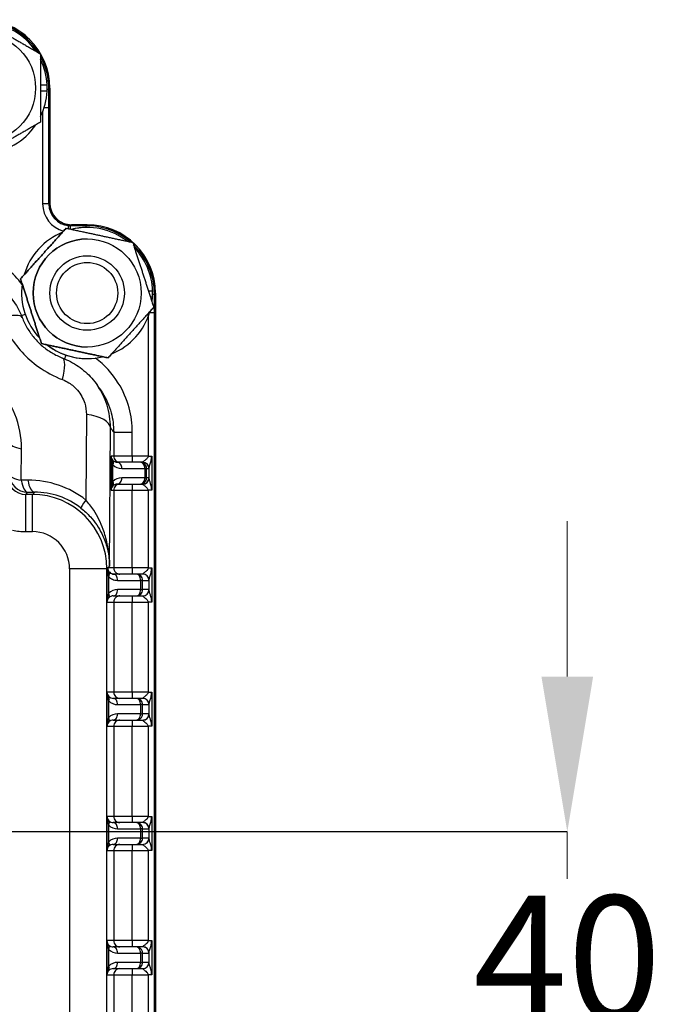
# Model space of a CAD drawing. Units: millimetres. Extents: x 155 to 2090, y 19 to 2724.
# Drawn here: x 794 to 897, y 455 to 614 of the extents above; entities that cross this region are included whole.
import ezdxf

# ---------------------------------------------------------------- set-up
doc = ezdxf.new("R2010")
doc.units = ezdxf.units.MM
doc.header["$LTSCALE"] = 10
doc.layers.add('Dimensions(Hillmar_metric)', color=7, linetype='Continuous', lineweight=13)
doc.layers.add('Visible Edges(Hillmar_metric)', color=7, linetype='Continuous', lineweight=25)
doc.layers.add('Visible Tangent Edges(Hillmar_Metric)', color=7, linetype='Continuous', lineweight=25, true_color=0xc0c0c0)
doc.styles.add('Hillmar_metric_Dimensions', font='arial.ttf')
doc.dimstyles.new('DEFAULT-ISO-Method 1b-Hillmar_metric', dxfattribs={"dimscale": 10, "dimtxt": 2, "dimasz": 2.5, "dimexe": 1, "dimexo": 1, "dimgap": 0.25, "dimtad": 1, "dimtih": 1, "dimtoh": 1, "dimrnd": 1e-08, "dimdsep": 46, "dimtxsty": 'Hillmar_metric_Dimensions', "dimcen": 0.09, "dimdle": 8, "dimse1": 1, "dimclrd": 7, "dimclre": 7, "dimclrt": 7, "dimazin": 2, "dimtfac": 0.75, "dimtmove": 0, "dimatfit": 3, "dimfxl": 1, "dimtolj": 1, "dimlwd": 9, "dimlwe": 9, "dimarcsym": 0})

# ---------------------------------------------------------------- blocks, each defined once
blk = doc.blocks.new('*D35')
at = {"layer": 'Defpoints', "color": 0, "linetype": 'Continuous', "transparency": 16777216}
for p in [(710.44, 482.87), (710.44, 442.37), (882.28, 442.37)]:
    blk.add_point(p, dxfattribs=at)
at = {"layer": 'Dimensions(Hillmar_metric)', "color": 7, "linetype": 'Continuous', "lineweight": 9, "transparency": 16777216}
for p, q in [((882.28, 507.87), (882.28, 532.87)), ((882.28, 482.87), (882.28, 475.33)), ((882.28, 442.37), (882.28, 449.91)), ((720.44, 442.37), (892.28, 442.37)), ((882.28, 417.37), (882.28, 392.37))]:
    blk.add_line(p, q, dxfattribs=at)
at = {"layer": 'Dimensions(Hillmar_metric)', "color": 7, "linetype": 'Continuous', "transparency": 16777216}
for points in [[(878.11, 507.87), (886.44, 507.87), (882.28, 482.87)], [(878.11, 417.37), (886.44, 417.37), (882.28, 442.37)]]:
    blk.add_solid(points, dxfattribs=at)
at = {"layer": 'Dimensions(Hillmar_metric)', "color": 7, "linetype": 'Continuous', "lineweight": 13, "transparency": 16777216, "insert": (882.28, 462.62), "char_height": 20, "attachment_point": 5, "style": 'Hillmar_metric_Dimensions'}
blk.add_mtext('\\A1;40', dxfattribs=at)

msp = doc.modelspace()

# ---------------------------------------------------------------- linework, layer by layer
msp.add_line((882.2774, 482.8739), (718.487, 482.8739))
at = {"layer": 'Visible Edges(Hillmar_metric)'}
for p, q in [((797.4395, 603.1186), (798.4775, 603.1185)), ((798.9237, 584.1036), (798.9242, 602.6052)), ((798.939, 602.6188), (798.9385, 584.1188)), ((798.4775, 602.1185), (797.4395, 602.1186)), ((804.9248, 580.6038), (802.4232, 580.6039)), ((802.4385, 580.6187), (804.9385, 580.6186)), ((804.9385, 580.1686), (804.9385, 580.1686)), ((801.5612, 580.0554), (801.5613, 580.0554)), ((804.9387, 578.3186), (804.9388, 578.3186)), ((804.9388, 575.6186), (804.9389, 575.6186)), ((794.2113, 571.9121), (794.2115, 571.9121)), ((814.8103, 569.9691), (815.483, 569.9589)), ((815.9179, 355.632), (815.9233, 569.6047)), ((815.9382, 569.6184), (815.9328, 355.6184)), ((815.4679, 568.959), (815.1356, 568.964)), ((804.9388, 563.6186), (804.9389, 563.6186)), ((797.5887, 561.4753), (797.5888, 561.4753)), ((804.9387, 560.9186), (804.9388, 560.9186)), ((804.9385, 559.0686), (804.9385, 559.0686)), ((808.316, 559.1818), (808.3161, 559.1818)), ((813.5276, 542.3684), (809.8262, 542.3685)), ((813.8931, 542.3684), (813.5276, 542.3684)), ((809.8261, 538.8685), (813.5275, 538.8684)), ((813.5275, 538.8684), (813.893, 538.8684)), ((808.1234, 524.3686), (808.1234, 525.2138)), ((808.2582, 524.3686), (808.1173, 524.3686)), ((812.8604, 524.3684), (809.1585, 524.3685)), ((813.8927, 524.3684), (812.8604, 524.3684)), ((809.159, 520.8685), (812.8603, 520.8684)), ((812.8603, 520.8684), (813.8926, 520.8684)), ((812.8599, 504.3684), (809.1586, 504.3685)), ((813.8922, 504.3684), (812.8599, 504.3684)), ((809.1585, 500.8685), (812.8598, 500.8684)), ((812.8598, 500.8684), (813.8921, 500.8684)), ((812.8594, 484.3684), (809.158, 484.3685)), ((813.8917, 484.3684), (812.8594, 484.3684)), ((809.158, 480.8685), (812.8593, 480.8684)), ((812.8593, 480.8684), (813.8916, 480.8684)), ((812.8589, 464.3684), (809.1575, 464.3685)), ((813.8912, 464.3684), (812.8589, 464.3684)), ((809.1575, 460.8685), (812.8588, 460.8684)), ((812.8588, 460.8684), (813.8911, 460.8684))]:
    msp.add_line(p, q, dxfattribs=at)
for centre, radius in [((787.9396, 602.6191), 8.7), ((804.9388, 569.6186), 8.7), ((804.9388, 569.6186), 6.0002), ((804.9389, 569.6186), 6), ((804.9389, 569.6186), 4.9265)]:
    msp.add_circle(centre, radius, dxfattribs=at)
for centre, radius, start, end in [((787.939, 602.6191), 11, 359.998554, 89.998554), ((787.9394, 602.6191), 10.55, 34.219924, 85.777184), ((787.9394, 602.6191), 10.55, 2.713412, 25.776248), ((787.9394, 602.6191), 10.55, 334.220861, 357.280497), ((787.9394, 602.6191), 10.55, 274.219924, 325.777185), ((802.4385, 584.1187), 3.5, 179.998554, 269.998554), ((804.9385, 569.6186), 10.55, 90, 103.710843), ((804.9385, 569.6186), 10.55, 52.152635, 103.710984), ((804.9382, 569.6186), 11, 359.998554, 89.998554), ((804.9385, 569.6186), 10.55, 112.151528, 163.712091), ((804.9385, 569.6186), 10.55, 112.152029, 163.71159), ((804.9387, 569.6186), 8.7, 90, 270), ((804.9385, 569.6186), 10.55, 1.848129, 43.709594), ((804.9385, 569.6186), 10.55, 172.151326, 223.712292), ((804.9385, 569.6186), 10.55, 172.151969, 223.71165), ((804.9385, 569.6186), 10.55, 352.154025, 356.415214), ((804.9385, 569.6186), 10.55, 292.153633, 343.709986), ((804.9385, 569.6186), 10.55, 232.152042, 270), ((804.9385, 569.6186), 10.55, 232.152183, 283.711436)]:
    msp.add_arc(centre, radius, start, end, dxfattribs=at)
for centre, major_axis, ratio, start_param, end_param in [((787.923, 602.603), (7.7801, 7.7797), 0.99977995, 5.49789718, 7.06847344), ((787.9393, 602.6191), (-7.46, 7.4603), 0.99996254, 3.87956561, 3.97438786), ((802.4241, 584.1042), (-2.4755, -2.4754), 0.99977995, 5.49789718, 7.06847344), ((804.9221, 569.6026), (7.7801, 7.7797), 0.99977995, 5.49789718, 7.06847344), ((804.9385, 569.6186), (-7.4034, 7.5164), 0.99996254, 3.87201459, 3.96683689), ((795.947, 525.0361), (11.2477, 4.7615), 0.97955518, 5.89006657, 5.90197026)]:
    msp.add_ellipse(centre, major_axis=major_axis, ratio=ratio, start_param=start_param, end_param=end_param, dxfattribs=at)
for points in [[(787.9398, 613.5887), (792.6898, 610.8462), (797.4396, 608.1037)], [(797.4396, 608.1037), (797.4395, 602.6188), (797.4394, 597.134)], [(797.4394, 597.134), (792.6893, 594.3917), (787.9392, 591.6494)], [(801.5612, 580.0554), (797.8862, 575.9838), (794.2113, 571.9121)], [(794.2115, 571.9121), (797.8864, 575.9838), (801.5613, 580.0554)], [(801.5613, 580.0554), (806.9249, 578.9087), (812.2885, 577.7619)], [(812.2885, 577.7619), (813.9772, 572.5435), (815.6659, 567.3251)], [(794.2113, 571.9121), (795.9, 566.6937), (797.5887, 561.4753)], [(797.5888, 561.4753), (795.9002, 566.6937), (794.2115, 571.9121)], [(815.6659, 567.3251), (811.991, 563.2535), (808.3161, 559.1818)], [(797.5887, 561.4753), (802.9523, 560.3286), (808.316, 559.1818)], [(808.3161, 559.1818), (802.9525, 560.3286), (797.5888, 561.4753)]]:
    msp.add_rational_spline(points, [1, 1.15470053838, 1], degree=2, dxfattribs=at)
for points, knots in [([(790.0745, 571.2713), (790.4752, 570.9951), (790.8611, 570.6928), (791.5918, 570.0445), (791.9365, 569.6987), (792.5762, 568.9747), (792.8745, 568.5931), (793.423, 567.7973), (793.6726, 567.3836), (794.1176, 566.5369), (794.313, 566.1039), (794.4805, 565.6676)], [0.372535577, 0.372535577, 0.372535577, 0.372535577, 0.445208075, 0.445208075, 0.517880572, 0.517880572, 0.59055307, 0.59055307, 0.663225568, 0.663225568, 0.735898066, 0.735898066, 0.735898066, 0.735898066]), ([(794.4805, 565.6676), (794.7069, 565.0777), (794.9829, 564.5069), (795.6262, 563.4192), (795.9935, 562.9024), (796.8091, 561.9372), (797.2574, 561.4889), (798.2225, 560.6732), (798.7394, 560.3059), (799.827, 559.6626), (800.3978, 559.3866), (800.9876, 559.1601)], [-0.41880409, -0.41880409, -0.41880409, -0.41880409, -0.251282454, -0.251282454, -0.083760818, -0.083760818, 0.083760818, 0.083760818, 0.251282454, 0.251282454, 0.41880409, 0.41880409, 0.41880409, 0.41880409]), ([(800.9876, 559.1601), (801.4256, 558.992), (801.8591, 558.7962), (802.705, 558.3514), (803.1173, 558.1024), (803.9096, 557.5565), (804.2929, 557.2573), (805.0224, 556.6124), (805.3684, 556.2669), (806.0131, 555.5398), (806.3151, 555.1545), (806.5926, 554.7518)], [0, 0, 0, 0, 0.072939224, 0.072939224, 0.145878447, 0.145878447, 0.218817671, 0.218817671, 0.291756895, 0.291756895, 0.364696119, 0.364696119, 0.364696119, 0.364696119]), ([(806.9902, 554.1841), (806.9636, 554.2215), (806.937, 554.259), (806.8839, 554.3341), (806.8573, 554.3718), (806.8042, 554.4473), (806.7777, 554.4851), (806.7248, 554.561), (806.6983, 554.599), (806.6454, 554.6753), (806.619, 554.7135), (806.5926, 554.7518)], [1.48270427, 1.48270427, 1.48270427, 1.48270427, 2.16209858, 2.16209858, 2.8414929, 2.8414929, 3.52088722, 3.52088722, 4.20028153, 4.20028153, 4.87967585, 4.87967585, 4.87967585, 4.87967585]), ([(808.1476, 525.1474), (808.166, 525.0677), (808.1843, 524.9863), (808.2292, 524.7844), (808.2562, 524.6616), (808.2954, 524.4854), (808.3084, 524.4276), (808.3218, 524.3686)], [0, 0, 0, 0, 0.0251201787, 0.0251201787, 0.0634861565, 0.0634861565, 0.0810702447, 0.0810702447, 0.0810702447, 0.0810702447])]:
    msp.add_open_spline(points, degree=3, knots=knots, dxfattribs=at)
for points in [[(808.1226, 525.3567), (808.1234, 525.2852), (808.1321, 525.2151), (808.1476, 525.1474)], [(808.3218, 524.3686), (808.301, 524.3686), (808.2798, 524.3686), (808.2582, 524.3686)]]:
    msp.add_open_spline(points, degree=3, dxfattribs=at)
at = {"layer": 'Visible Tangent Edges(Hillmar_Metric)'}
for p, q in [((798.4881, 602.4566), (798.7758, 602.4566)), ((798.7757, 599.4911), (798.7758, 602.4566)), ((798.7758, 602.4566), (798.9242, 602.6052)), ((798.015, 599.4911), (798.7757, 599.4911)), ((798.7753, 583.955), (798.7757, 599.4911)), ((797.7758, 598.8051), (797.7755, 583.955)), ((798.7753, 583.955), (797.7755, 583.955)), ((798.9237, 584.1036), (798.7753, 583.955)), ((802.2749, 580.4553), (802.4232, 580.6039)), ((804.7765, 580.4552), (802.2749, 580.4553)), ((804.9248, 580.6038), (804.7765, 580.4552)), ((815.4873, 569.4562), (815.775, 569.4562)), ((815.7749, 566.4907), (815.775, 569.4562)), ((815.775, 569.4562), (815.9233, 569.6047)), ((815.0142, 566.4907), (815.7749, 566.4907)), ((815.7697, 358.7461), (815.7749, 566.4907)), ((814.775, 565.8047), (814.7744, 543.3684)), ((804.819, 550.0832), (804.7348, 536.3005)), ((808.5605, 525.6515), (808.6968, 547.9618)), ((809.216, 547.2203), (809.2159, 543.3685)), ((809.216, 547.2203), (812.2156, 547.2202)), ((812.2155, 543.3685), (812.2156, 547.2202)), ((794.3337, 539.4841), (794.3647, 544.5582)), ((808.7844, 543.3685), (808.7843, 537.8685)), ((809.2159, 543.3685), (808.7844, 543.3685)), ((812.2155, 543.3685), (809.2159, 543.3685)), ((814.7744, 543.3684), (812.2155, 543.3685)), ((814.7744, 543.3684), (815.3365, 543.3684)), ((815.3365, 543.3684), (815.3363, 537.8684)), ((809.0876, 539.2827), (809.0877, 541.9543)), ((810.5227, 541.3685), (814.2241, 541.3684)), ((814.2241, 541.3684), (814.224, 539.8684)), ((814.5274, 541.3684), (814.2241, 541.3684)), ((814.5274, 541.3684), (814.893, 541.3684)), ((814.5274, 539.8684), (814.5274, 541.3684)), ((814.8986, 541.4039), (814.8985, 539.8328)), ((795.4027, 539.4906), (794.3337, 539.4841)), ((814.224, 539.8684), (810.5227, 539.8685)), ((814.224, 539.8684), (814.5274, 539.8684)), ((814.893, 539.8684), (814.5274, 539.8684)), ((795.0563, 537.2066), (795.3944, 537.5451)), ((795.3944, 537.5451), (796.4634, 537.5516)), ((796.4634, 537.5516), (796.1188, 537.2066)), ((808.7843, 537.8685), (809.2158, 537.8685)), ((809.2158, 537.8685), (809.2155, 525.3685)), ((809.2158, 537.8685), (812.2154, 537.8685)), ((812.2151, 525.3685), (812.2154, 537.8685)), ((812.2154, 537.8685), (814.7743, 537.8684)), ((814.7743, 537.8684), (814.774, 525.3684)), ((815.3363, 537.8684), (814.7743, 537.8684)), ((796.1188, 537.2066), (795.0563, 537.2066)), ((795.0563, 531.2072), (796.1188, 531.2072)), ((802.118, 525.2077), (802.1148, 400.0297)), ((808.1172, 525.2076), (802.118, 525.2077)), ((808.114, 400.0295), (808.1172, 525.2076)), ((808.1234, 525.2138), (808.1172, 525.2076)), ((808.5605, 525.6515), (808.278, 525.3686)), ((809.2155, 525.3685), (808.278, 525.3686)), ((812.2151, 525.3685), (809.2155, 525.3685)), ((814.774, 525.3684), (812.2151, 525.3685)), ((814.774, 525.3684), (815.336, 525.3684)), ((815.336, 525.3684), (815.3359, 519.8684)), ((808.1173, 524.3686), (808.1172, 519.8686)), ((808.4205, 521.2828), (808.4206, 523.9536)), ((809.855, 523.3685), (813.557, 523.3684)), ((813.557, 523.3684), (813.5569, 521.8684)), ((813.8603, 523.3684), (813.557, 523.3684)), ((813.8603, 523.3684), (814.8925, 523.3684)), ((813.8603, 521.8684), (813.8603, 523.3684)), ((814.8981, 523.4039), (814.8981, 521.8328)), ((813.5569, 521.8684), (809.8555, 521.8685)), ((813.5569, 521.8684), (813.8603, 521.8684)), ((814.8925, 521.8684), (813.8603, 521.8684)), ((808.1172, 519.8686), (809.2153, 519.8685)), ((809.2153, 519.8685), (809.215, 505.3685)), ((809.2153, 519.8685), (812.2149, 519.8685)), ((812.2146, 505.3685), (812.2149, 519.8685)), ((812.2149, 519.8685), (814.7738, 519.8684)), ((814.7738, 519.8684), (814.7735, 505.3684)), ((815.3359, 519.8684), (814.7738, 519.8684)), ((808.1168, 505.3686), (808.1167, 499.8686)), ((809.215, 505.3685), (808.1168, 505.3686)), ((812.2146, 505.3685), (809.215, 505.3685)), ((814.7735, 505.3684), (812.2146, 505.3685)), ((814.7735, 505.3684), (815.3355, 505.3684)), ((815.3355, 505.3684), (815.3354, 499.8684)), ((808.42, 501.2828), (808.4201, 503.9543)), ((809.8551, 503.3685), (813.5565, 503.3684)), ((813.5565, 503.3684), (813.5564, 501.8684)), ((813.8598, 503.3684), (813.5565, 503.3684)), ((813.8598, 503.3684), (814.892, 503.3684)), ((813.8598, 501.8684), (813.8598, 503.3684)), ((814.8976, 503.4039), (814.8976, 501.8328)), ((813.5564, 501.8684), (809.855, 501.8685)), ((813.5564, 501.8684), (813.8598, 501.8684)), ((814.892, 501.8684), (813.8598, 501.8684)), ((808.1167, 499.8686), (809.2148, 499.8685)), ((809.2148, 499.8685), (809.2145, 485.3685)), ((809.2148, 499.8685), (812.2144, 499.8685)), ((812.2141, 485.3685), (812.2144, 499.8685)), ((812.2144, 499.8685), (814.7733, 499.8684)), ((814.7733, 499.8684), (814.773, 485.3684)), ((815.3354, 499.8684), (814.7733, 499.8684)), ((808.1163, 485.3686), (808.1161, 479.8686)), ((809.2145, 485.3685), (808.1163, 485.3686)), ((812.2141, 485.3685), (809.2145, 485.3685)), ((814.773, 485.3684), (812.2141, 485.3685)), ((814.773, 485.3684), (815.335, 485.3684)), ((815.335, 485.3684), (815.3349, 479.8684)), ((808.4195, 481.2828), (808.4196, 483.9543)), ((813.5559, 481.8684), (809.8545, 481.8685)), ((809.8546, 483.3685), (813.556, 483.3684)), ((813.556, 483.3684), (813.5559, 481.8684)), ((813.5559, 481.8684), (813.8593, 481.8684)), ((813.8593, 483.3684), (813.556, 483.3684)), ((813.8593, 483.3684), (814.8915, 483.3684)), ((813.8593, 481.8684), (813.8593, 483.3684)), ((814.8915, 481.8684), (813.8593, 481.8684)), ((814.8971, 483.4039), (814.8971, 481.8328)), ((808.1161, 479.8686), (809.2143, 479.8685)), ((809.2143, 479.8685), (809.214, 465.3685)), ((809.2143, 479.8685), (812.2139, 479.8685)), ((812.2136, 465.3685), (812.2139, 479.8685)), ((812.2139, 479.8685), (814.7728, 479.8684)), ((814.7728, 479.8684), (814.7725, 465.3684)), ((815.3349, 479.8684), (814.7728, 479.8684)), ((808.1158, 465.3686), (808.1156, 459.8686)), ((809.214, 465.3685), (808.1158, 465.3686)), ((812.2136, 465.3685), (809.214, 465.3685)), ((814.7725, 465.3684), (812.2136, 465.3685)), ((814.7725, 465.3684), (815.3345, 465.3684)), ((815.3345, 465.3684), (815.3344, 459.8684)), ((808.419, 461.2828), (808.4191, 463.9543)), ((809.8541, 463.3685), (813.5555, 463.3684)), ((813.5555, 463.3684), (813.5554, 461.8684)), ((813.8588, 463.3684), (813.5555, 463.3684)), ((813.8587, 461.8684), (813.8588, 463.3684)), ((813.8588, 463.3684), (814.891, 463.3684)), ((814.8966, 463.4039), (814.8965, 461.8328)), ((813.5554, 461.8684), (809.854, 461.8685)), ((813.5554, 461.8684), (813.8587, 461.8684)), ((814.891, 461.8684), (813.8587, 461.8684)), ((808.1156, 459.8686), (809.2138, 459.8685)), ((809.2138, 459.8685), (809.2135, 445.3685)), ((809.2138, 459.8685), (812.2134, 459.8685)), ((812.2131, 445.3685), (812.2134, 459.8685)), ((812.2134, 459.8685), (814.7723, 459.8684)), ((814.7723, 459.8684), (814.772, 445.3684)), ((815.3344, 459.8684), (814.7723, 459.8684))]:
    msp.add_line(p, q, dxfattribs=at)
for centre, major_axis, ratio, start_param, end_param in [((787.7748, 602.4547), (7.7804, 7.7788), 0.99981992, 6.05839912, 7.03164092), ((787.7748, 602.4547), (7.7804, 7.7788), 0.99981992, 5.49797749, 5.9959781), ((802.276, 583.9559), (-3.1828, -3.1826), 0.99977995, 5.49789718, 6.81557788), ((802.2759, 583.9559), (-2.4755, -2.476), 0.99965436, 5.49776431, 6.97807784), ((801.8692, 579.4737), (0.0902, 0.9959), 0.00002154, 5.24542273, 6.26707574), ((802.2759, 583.9559), (-2.4755, -2.476), 0.99965436, 0.69489254, 0.78515526), ((802.2748, 579.4554), (0, 1), 0.00002163, 5.17632258, 6.2683504), ((804.774, 569.4542), (7.7804, 7.7788), 0.99981992, 0.08253992, 0.78536844), ((804.7764, 579.4553), (0, 1), 0.00002163, 5.50481862, 6.26834994), ((804.774, 569.4542), (7.7804, 7.7788), 0.99981992, 5.49797749, 6.3008821), ((788.8791, 563.5172), (5.6014, 2.1504), 0.22857336, 0, 1.09639761), ((796.7271, 566.7849), (2.8359, 0.9787), 0.00001, 2.24099249, 2.55809453), ((802.1043, 561.4074), (0.9788, 2.8358), 0.00002045, 2.24126114, 2.55868081), ((779.9655, 544.6458), (8.5061, 11.6189), 0.99997078, 5.33823398, 6.92118115), ((798.8369, 553.5588), (2.1507, 5.6013), 0.22860056, 5.18677492, 6.28318531), ((802.6975, 547.9619), (5.9999, -0.0367), 0.3799302, 0.01601462, 1.21171505), ((795.4254, 545.6189), (-2.9999, 0.0183), 0.3799302, 0.01601461, 1.21171505), ((809.7843, 543.3685), (-0.7216, 0.7136), 0.97080758, 0.79465634, 1.58005451), ((809.7843, 543.3685), (0.0197, -2), 0.49990858, 4.7074527, 5.49285086), ((808.3912, 541.9543), (0.7019, 0.7122), 0.56873456, 5.22325283, 6.27045038), ((809.8262, 543.3685), (-1.0295, 0), 0.97132971, 0.78539816, 1.57079633), ((810.2158, 543.3685), (0, -1), 0.99989028, 4.71238898, 6.28318531), ((809.8262, 541.3685), (0, 1), 0.69655473, 4.71238898, 6.28318531), ((812.2156, 543.3685), (0, -1), 0.00002163, 4.71238883, 6.28318501), ((813.5275, 541.3684), (0, 1), 0.99989028, 4.71238898, 6.28318531), ((813.5275, 541.3684), (0, 1), 0.69655473, 4.71238898, 6.28318531), ((813.8932, 543.3684), (0, 1), 0.02965115, 3.14159265, 3.33042429), ((813.8931, 541.3684), (0, 1), 0.99989028, 4.71238898, 6.28318531), ((813.8987, 541.404), (0.997, -0.0773), 0.98212026, 0.07876809, 1.64677976), ((795.3944, 540.5448), (-2.9999, 0.0183), 0.3799302, 0.01601461, 1.21171505), ((795.3944, 540.5448), (-2.1228, 2.1198), 0.99978027, 0.78477861, 2.35535486), ((810.5228, 543.3685), (-2.0294, 0.0001), 0.98550965, 0.78539816, 1.57079633), ((814.893, 543.3684), (-0.0001, -2), 0.01481476, 0, 0.18883164), ((795.0584, 540.2082), (-2.1231, -2.1242), 0.99890148, 5.49760551, 7.06818177), ((795.3944, 540.5448), (0.0182, -2.9999), 0.37995008, 5.07144674, 6.26714717), ((795.3072, 524.397), (10.7353, 10.7425), 0.98767748, 0.11664257, 0.78493206), ((796.4635, 540.5513), (0.0182, -2.9999), 0.37995008, 5.07144674, 6.26714717), ((809.7842, 537.8685), (0.0198, 2), 0.49990858, 0.79033445, 1.57573261), ((810.5226, 537.8685), (-2.0294, 0.0001), 0.98550965, 4.71238898, 5.49778714), ((808.3911, 539.2828), (0.7019, -0.7123), 0.56873456, 0.01273493, 1.05993248), ((809.8261, 539.8685), (0, -1), 0.69655473, 0, 1.57079633), ((813.5275, 539.8684), (0, -1), 0.69655473, 0, 1.57079633), ((813.5275, 539.8684), (0, -1), 0.99989028, 0, 1.57079633), ((813.8931, 539.8684), (0, -1), 0.99989028, 0, 1.57079633), ((813.8986, 539.8329), (0.997, 0.0773), 0.98212026, 4.63640554, 6.20441721), ((814.8929, 537.8684), (0.0001, 2), 0.01481476, 6.09435367, 6.28318531), ((796.3679, 525.4576), (8.6152, 8.621), 0.9845909, 0.11664184, 0.78493133), ((809.7842, 537.8685), (0.7216, 0.7136), 0.97080758, 1.56153818, 2.34693635), ((809.8261, 537.8685), (-1.0295, 0), 0.97132971, 4.71238898, 5.49778714), ((810.2157, 537.8685), (0, 1), 0.99989028, 0, 1.57079633), ((812.2154, 537.8685), (0, 1), 0.00002163, 0.00000018, 1.57079641), ((813.893, 537.8684), (0, -1), 0.02965115, 2.95276102, 3.14159265), ((795.0561, 531.2072), (0.0002, 6), 0.00002163, 4.71238898, 6.26834999), ((796.1187, 531.2072), (0.0002, 6), 0.00002163, 4.71238898, 6.26835015), ((796.1172, 525.2066), (8.4855, 8.4851), 0.99999982, 5.49789718, 7.06847344), ((805.7955, 537.3611), (-1.8558, -2.3571), 0.06808368, 5.23196066, 6.26231498), ((795.0585, 540.2082), (-6.3655, -6.3652), 0.99977995, 0.54614768, 0.78528813), ((796.1173, 525.2066), (4.2437, 4.2435), 0.99977995, 5.49789718, 7.06847344), ((809.2778, 525.3685), (0, -1), 0.99989028, 4.71238898, 6.28318531), ((807.724, 523.9536), (0.7015, 0.7127), 0.56896645, 5.22290475, 6.27031749), ((810.2154, 525.3685), (0, -1), 0.99989028, 4.71238898, 6.28318531), ((812.2151, 525.3685), (0, -1), 0.00002163, 4.71238883, 6.28318501), ((809.1585, 523.3685), (0, 1), 0.69655473, 4.71238898, 6.28318531), ((812.8604, 523.3684), (0, 1), 0.99989028, 4.71238898, 6.28318531), ((812.8604, 523.3684), (0, 1), 0.69655473, 4.71238898, 6.28318531), ((813.8927, 525.3684), (0, -1), 0.02965115, 0, 0.18883164), ((813.8926, 523.3684), (0, 1), 0.99989028, 4.71238898, 6.28318531), ((813.8982, 523.404), (0.997, -0.0773), 0.98212026, 0.07876809, 1.64677976), ((814.8926, 525.3684), (0.0001, 2), 0.01481476, 3.14159265, 3.33042429), ((809.8555, 519.8685), (-2.0294, 0.0001), 0.98550965, 4.71238898, 5.49778714), ((809.159, 521.8685), (0, -1), 0.69655473, 0, 1.57079633), ((812.8604, 521.8684), (0, -1), 0.69655473, 0, 1.57079633), ((812.8604, 521.8684), (0, -1), 0.99989028, 0, 1.57079633), ((813.8926, 521.8684), (0, -1), 0.99989028, 0, 1.57079633), ((813.8982, 521.8329), (0.997, 0.0773), 0.98212026, 4.63640554, 6.20441721), ((814.8925, 519.8684), (-0.0001, -2), 0.01481476, 2.95276102, 3.14159265), ((809.117, 519.8685), (0.0198, 2), 0.49990858, 0.79033445, 1.57573261), ((809.117, 519.8685), (0.7216, 0.7136), 0.97080758, 1.56153818, 2.34693635), ((807.724, 521.2828), (0.7019, -0.7123), 0.56873456, 0.01273493, 1.05993248), ((809.1589, 519.8685), (-1.0295, 0), 0.97132971, 4.71238898, 5.49778714), ((810.2152, 519.8685), (0, 1), 0.99989028, 0, 1.57079633), ((812.215, 519.8685), (0, 1), 0.00002163, 0.00000018, 1.57079641), ((813.8926, 519.8684), (0, 1), 0.02965115, 6.09435367, 6.28318531), ((809.1167, 505.3685), (-0.7216, 0.7136), 0.97080758, 0.79465634, 1.58005451), ((809.1167, 505.3685), (0.0197, -2), 0.49990858, 4.7074527, 5.49285086), ((807.7235, 503.9544), (0.7019, 0.7122), 0.56873456, 5.22325283, 6.27045038), ((809.1586, 505.3685), (-1.0295, 0), 0.97132971, 0.78539816, 1.57079633), ((809.1585, 503.3685), (0, 1), 0.69655473, 4.71238898, 6.28318531), ((810.2149, 505.3685), (0, -1), 0.99989028, 4.71238898, 6.28318531), ((812.2146, 505.3685), (0, -1), 0.00002163, 4.71238883, 6.28318501), ((812.8599, 503.3684), (0, 1), 0.99989028, 4.71238898, 6.28318531), ((812.8599, 503.3684), (0, 1), 0.69655473, 4.71238898, 6.28318531), ((813.8922, 505.3684), (0, -1), 0.02965115, 0, 0.18883164), ((813.8921, 503.3684), (0, 1), 0.99989028, 4.71238898, 6.28318531), ((813.8977, 503.404), (0.997, -0.0773), 0.98212026, 0.07876809, 1.64677976), ((809.8551, 505.3685), (-2.0294, 0.0001), 0.98550965, 0.78539816, 1.57079633), ((814.8921, 505.3684), (0.0001, 2), 0.01481476, 3.14159265, 3.33042429), ((809.1165, 499.8685), (0.0198, 2), 0.49990858, 0.79033445, 1.57573261), ((809.855, 499.8685), (-2.0294, 0.0001), 0.98550965, 4.71238898, 5.49778714), ((807.7235, 501.2828), (0.7019, -0.7123), 0.56873456, 0.01273493, 1.05993248), ((809.1584, 499.8685), (-1.0295, 0), 0.97132971, 4.71238898, 5.49778714), ((809.1585, 501.8685), (0, -1), 0.69655473, 0, 1.57079633), ((810.2147, 499.8685), (0, 1), 0.99989028, 0, 1.57079633), ((812.2145, 499.8685), (0, 1), 0.00002163, 0.00000018, 1.57079641), ((812.8599, 501.8684), (0, -1), 0.69655473, 0, 1.57079633), ((812.8599, 501.8684), (0, -1), 0.99989028, 0, 1.57079633), ((813.8921, 501.8684), (0, -1), 0.99989028, 0, 1.57079633), ((813.8921, 499.8684), (0, 1), 0.02965115, 6.09435367, 6.28318531), ((813.8977, 501.8329), (0.997, 0.0773), 0.98212026, 4.63640554, 6.20441721), ((814.8919, 499.8684), (-0.0001, -2), 0.01481476, 2.95276102, 3.14159265), ((809.1165, 499.8685), (0.7216, 0.7136), 0.97080758, 1.56153818, 2.34693635), ((809.1162, 485.3685), (-0.7216, 0.7136), 0.97080758, 0.79465634, 1.58005451), ((809.1162, 485.3685), (0.0197, -2), 0.49990858, 4.7074527, 5.49285086), ((810.2144, 485.3685), (0, -1), 0.99989028, 4.71238898, 6.28318531), ((812.2141, 485.3685), (0, -1), 0.00002163, 4.71238883, 6.28318501), ((807.723, 483.9544), (0.7019, 0.7122), 0.56873456, 5.22325283, 6.27045038), ((809.8546, 485.3685), (-2.0294, 0.0001), 0.98550965, 0.78539816, 1.57079633), ((809.1581, 485.3685), (-1.0295, 0), 0.97132971, 0.78539816, 1.57079633), ((809.158, 483.3685), (0, 1), 0.69655473, 4.71238898, 6.28318531), ((812.8594, 483.3684), (0, 1), 0.99989028, 4.71238898, 6.28318531), ((812.8594, 483.3684), (0, 1), 0.69655473, 4.71238898, 6.28318531), ((813.8917, 485.3684), (0, -1), 0.02965115, 0, 0.18883164), ((813.8916, 483.3684), (0, 1), 0.99989028, 4.71238898, 6.28318531), ((813.8972, 483.404), (0.997, -0.0773), 0.98212026, 0.07876809, 1.64677976), ((809.8545, 479.8685), (-2.0294, 0.0001), 0.98550965, 4.71238898, 5.49778714), ((809.158, 481.8685), (0, -1), 0.69655473, 0, 1.57079633), ((812.8594, 481.8684), (0, -1), 0.69655473, 0, 1.57079633), ((812.8594, 481.8684), (0, -1), 0.99989028, 0, 1.57079633), ((813.8916, 481.8684), (0, -1), 0.99989028, 0, 1.57079633), ((814.8916, 485.3684), (0.0001, 2), 0.01481476, 3.14159265, 3.33042429), ((814.8914, 479.8684), (0.0001, 2), 0.01481476, 6.09435367, 6.28318531), ((809.116, 479.8685), (0.0198, 2), 0.49990858, 0.79033445, 1.57573261), ((809.116, 479.8685), (0.7216, 0.7136), 0.97080758, 1.56153818, 2.34693635), ((807.723, 481.2828), (0.7019, -0.7123), 0.56873456, 0.01273493, 1.05993248), ((809.1579, 479.8685), (-1.0295, 0), 0.97132971, 4.71238898, 5.49778714), ((810.2142, 479.8685), (0, 1), 0.99989028, 0, 1.57079633), ((812.214, 479.8685), (0, 1), 0.00002163, 0.00000018, 1.57079641), ((813.8916, 479.8684), (0, -1), 0.02965115, 2.95276102, 3.14159265), ((813.8972, 481.8329), (0.997, 0.0773), 0.98212026, 4.63640554, 6.20441721), ((809.1157, 465.3685), (-0.7216, 0.7136), 0.97080758, 0.79465634, 1.58005451), ((809.1157, 465.3685), (0.0197, -2), 0.49990858, 4.7074527, 5.49285086), ((807.7225, 463.9544), (0.7019, 0.7122), 0.56873456, 5.22325283, 6.27045038), ((809.1576, 465.3685), (-1.0295, 0), 0.97132971, 0.78539816, 1.57079633), ((810.2139, 465.3685), (0, -1), 0.99989028, 4.71238898, 6.28318531), ((812.2136, 465.3685), (0, -1), 0.00002163, 4.71238883, 6.28318501), ((809.8541, 465.3685), (-2.0294, 0.0001), 0.98550965, 0.78539816, 1.57079633), ((809.1575, 463.3685), (0, 1), 0.69655473, 4.71238898, 6.28318531), ((812.8589, 463.3684), (0, 1), 0.99989028, 4.71238898, 6.28318531), ((812.8589, 463.3684), (0, 1), 0.69655473, 4.71238898, 6.28318531), ((813.8912, 465.3684), (0, -1), 0.02965115, 0, 0.18883164), ((813.8911, 463.3684), (0, 1), 0.99989028, 4.71238898, 6.28318531), ((813.8967, 463.404), (0.997, -0.0773), 0.98212026, 0.07876809, 1.64677976), ((814.8911, 465.3684), (0.0001, 2), 0.01481476, 3.14159265, 3.33042429), ((809.1155, 459.8685), (0.0198, 2), 0.49990858, 0.79033445, 1.57573261), ((809.854, 459.8685), (-2.0294, 0.0001), 0.98550965, 4.71238898, 5.49778714), ((807.7225, 461.2828), (0.7019, -0.7123), 0.56873456, 0.01273493, 1.05993248), ((809.1575, 461.8685), (0, -1), 0.69655473, 0, 1.57079633), ((812.8589, 461.8684), (0, -1), 0.69655473, 0, 1.57079633), ((812.8589, 461.8684), (0, -1), 0.99989028, 0, 1.57079633), ((813.8911, 461.8684), (0, -1), 0.99989028, 0, 1.57079633), ((813.8967, 461.8329), (0.997, 0.0773), 0.98212026, 4.63640554, 6.20441721), ((814.8909, 459.8684), (0.0001, 2), 0.01481476, 6.09435367, 6.28318531), ((809.1155, 459.8685), (0.7216, 0.7136), 0.97080758, 1.56153818, 2.34693635), ((809.1574, 459.8685), (-1.0295, 0), 0.97132971, 4.71238898, 5.49778714), ((810.2137, 459.8685), (0, 1), 0.99989028, 0, 1.57079633), ((812.2134, 459.8685), (0, 1), 0.00002163, 0.00000018, 1.57079641), ((813.891, 459.8684), (0, -1), 0.02965115, 2.95276102, 3.14159265)]:
    msp.add_ellipse(centre, major_axis=major_axis, ratio=ratio, start_param=start_param, end_param=end_param, dxfattribs=at)
for points, knots in [([(794.4777, 570.9846), (793.7619, 571.9239), (792.9355, 572.7785), (790.5347, 574.7326), (788.826, 575.6498), (785.5633, 576.6666), (784.0408, 576.8969), (782.5403, 576.897)], [-1.3723226, -1.3723226, -1.3723226, -1.3723226, -1.01852496, -1.01852496, -0.45014524, -0.45014524, 0, 0, 0, 0]), ([(791.0006, 565.6384), (791.3651, 564.6889), (791.8136, 563.7715), (793.5523, 560.8891), (795.18, 559.1289), (798.2846, 556.9078), (799.5878, 556.2063), (800.9584, 555.6801)], [-0.41880409, -0.41880409, -0.41880409, -0.41880409, -0.24257401, -0.24257401, 0.164427898, 0.164427898, 0.41880409, 0.41880409, 0.41880409, 0.41880409]), ([(812.2156, 547.2202), (812.2157, 548.5398), (812.0398, 549.865), (811.3145, 552.5448), (810.7309, 553.8911), (808.9985, 556.6829), (807.7537, 558.0524), (806.3044, 559.1573)], [-1.84980564, -1.84980564, -1.84980564, -1.84980564, -1.45393691, -1.45393691, -1.0183517, -1.0183517, -0.47513798, -0.47513798, -0.47513798, -0.47513798]), ([(800.9584, 555.6801), (801.3158, 555.5429), (801.6668, 555.369), (802.5198, 554.8371), (802.9973, 554.4274), (803.9181, 553.3478), (804.3122, 552.6296), (804.7337, 551.2944), (804.8226, 550.6765), (804.819, 550.0832)], [0, 0, 0, 0, 0.117963401, 0.117963401, 0.303276006, 0.303276006, 0.543390545, 0.543390545, 0.73579471, 0.73579471, 0.73579471, 0.73579471]), ([(808.6968, 547.9618), (808.7007, 549.1532), (808.5198, 550.3934), (807.7923, 552.691), (807.2652, 553.7708), (806.59, 554.7533)], [-0.73579471, -0.73579471, -0.73579471, -0.73579471, -0.543390545, -0.543390545, -0.364696119, -0.364696119, -0.364696119, -0.364696119]), ([(806.9908, 554.183), (807.1374, 553.9772), (807.2775, 553.7666), (808.0278, 552.5576), (808.4948, 551.4805), (809.0752, 549.3364), (809.216, 548.276), (809.216, 547.2203)], [0.924201805, 0.924201805, 0.924201805, 0.924201805, 1.018351695, 1.018351695, 1.453936909, 1.453936909, 1.849805645, 1.849805645, 1.849805645, 1.849805645]), ([(808.6968, 547.9618), (808.7901, 547.8263), (808.8834, 547.692), (809.0565, 547.4452), (809.1362, 547.3323), (809.216, 547.2203)], [-4.96634124, -4.96634124, -4.96634124, -4.96634124, -3.07662438, -3.07662438, -1.46047131, -1.46047131, -1.46047131, -1.46047131]), ([(814.7744, 543.3684), (814.7744, 543.2312), (814.6827, 543.0957), (814.4609, 542.8629), (814.3293, 542.7576), (814.1426, 542.6096), (814.0748, 542.557), (813.9768, 542.4764), (813.9418, 542.4453), (813.9076, 542.4067), (813.9, 542.3948), (813.8987, 542.3862)], [0.110005563, 0.110005563, 0.110005563, 0.110005563, 0.192487259, 0.192487259, 0.275579338, 0.275579338, 0.32895388, 0.32895388, 0.37325452, 0.37325452, 0.400942421, 0.400942421, 0.400942421, 0.400942421]), ([(814.8986, 541.4039), (814.8992, 541.4213), (814.903, 541.445), (814.9201, 541.5222), (814.9376, 541.5843), (814.9866, 541.7456), (815.0205, 541.8508), (815.1139, 542.1467), (815.1797, 542.3573), (815.2906, 542.823), (815.3364, 543.0942), (815.3365, 543.3684)], [-0.400942421, -0.400942421, -0.400942421, -0.400942421, -0.37325452, -0.37325452, -0.32895388, -0.32895388, -0.275579338, -0.275579338, -0.192487259, -0.192487259, -0.110005563, -0.110005563, -0.110005563, -0.110005563]), ([(815.3363, 537.8684), (815.3363, 537.8963), (815.3359, 537.9246), (815.3259, 538.2482), (815.2675, 538.5275), (815.1595, 538.9406), (815.1103, 539.1006), (815.0255, 539.3702), (814.9886, 539.4843), (814.9373, 539.6536), (814.9199, 539.7151), (814.903, 539.7918), (814.8992, 539.8155), (814.8985, 539.8328)], [0.110128252, 0.110128252, 0.110128252, 0.110128252, 0.118555346, 0.118555346, 0.207407714, 0.207407714, 0.271680622, 0.271680622, 0.329271455, 0.329271455, 0.373572095, 0.373572095, 0.401259995, 0.401259995, 0.401259995, 0.401259995]), ([(813.8986, 538.8506), (813.8999, 538.842), (813.9075, 538.8301), (813.9414, 538.7918), (813.9761, 538.761), (814.0788, 538.6764), (814.1527, 538.6193), (814.3222, 538.4845), (814.4207, 538.4045), (814.6366, 538.1979), (814.7534, 538.0583), (814.7734, 537.8965), (814.7743, 537.8823), (814.7743, 537.8684)], [-0.401259995, -0.401259995, -0.401259995, -0.401259995, -0.373572095, -0.373572095, -0.329271455, -0.329271455, -0.271680622, -0.271680622, -0.207407714, -0.207407714, -0.118555346, -0.118555346, -0.110128252, -0.110128252, -0.110128252, -0.110128252]), ([(808.5605, 525.6515), (808.5567, 526.8582), (808.4308, 528.0746), (808.0191, 530.041), (807.7981, 530.8222), (807.1277, 532.6605), (806.6211, 533.6927), (805.618, 535.2372), (805.1914, 535.7943), (804.7348, 536.3005)], [-1.41340192, -1.41340192, -1.41340192, -1.41340192, -0.9758852, -0.9758852, -0.68288201, -0.68288201, -0.26264693, -0.26264693, 0, 0, 0, 0]), ([(803.9367, 535.0072), (804.4859, 534.5751), (804.9993, 534.0944), (806.2074, 532.7523), (806.8185, 531.8471), (807.6288, 530.2281), (807.8966, 529.5382), (808.3969, 527.799), (808.552, 526.7209), (808.5605, 525.6515)], [0, 0, 0, 0, 0.26264693, 0.26264693, 0.68288201, 0.68288201, 0.9758852, 0.9758852, 1.41340192, 1.41340192, 1.41340192, 1.41340192]), ([(808.278, 525.3686), (808.2486, 525.3663), (808.2192, 525.364), (808.1674, 525.3601), (808.145, 525.3584), (808.1226, 525.3567)], [6.74331139, 6.74331139, 6.74331139, 6.74331139, 7.33700203, 7.33700203, 7.78654588, 7.78654588, 7.78654588, 7.78654588]), ([(808.4307, 524.6611), (808.3781, 524.7121), (808.3326, 524.767), (808.2238, 524.9272), (808.1761, 525.0367), (808.1476, 525.1474)], [-0.152134699, -0.152134699, -0.152134699, -0.152134699, -0.099103188, -0.099103188, -0.00351423, -0.00351423, -0.00351423, -0.00351423]), ([(809.1585, 524.3685), (809.0129, 524.3685), (808.8645, 524.3987), (808.6211, 524.5083), (808.5203, 524.5742), (808.4307, 524.6611)], [-0.377386401, -0.377386401, -0.377386401, -0.377386401, -0.257353823, -0.257353823, -0.167283494, -0.167283494, -0.167283494, -0.167283494]), ([(814.774, 525.3684), (814.774, 525.2312), (814.6822, 525.0957), (814.4605, 524.8629), (814.3288, 524.7576), (814.1421, 524.6096), (814.0743, 524.557), (813.9764, 524.4764), (813.9413, 524.4453), (813.9071, 524.4067), (813.8996, 524.3948), (813.8982, 524.3862)], [0.110005563, 0.110005563, 0.110005563, 0.110005563, 0.192487259, 0.192487259, 0.275579338, 0.275579338, 0.32895388, 0.32895388, 0.37325452, 0.37325452, 0.40094242, 0.40094242, 0.40094242, 0.40094242]), ([(814.8981, 523.4039), (814.8988, 523.4213), (814.9026, 523.445), (814.9196, 523.5222), (814.9372, 523.5843), (814.9861, 523.7456), (815.02, 523.8508), (815.1134, 524.1467), (815.1792, 524.3573), (815.2901, 524.823), (815.336, 525.0942), (815.336, 525.3684)], [-0.40094242, -0.40094242, -0.40094242, -0.40094242, -0.37325452, -0.37325452, -0.32895388, -0.32895388, -0.275579338, -0.275579338, -0.192487259, -0.192487259, -0.110005563, -0.110005563, -0.110005563, -0.110005563]), ([(808.2582, 524.3686), (808.267, 524.3387), (808.2764, 524.309), (808.3241, 524.1654), (808.3688, 524.0556), (808.4206, 523.9536)], [0.0854991481, 0.0854991481, 0.0854991481, 0.0854991481, 0.0991031884, 0.0991031884, 0.1521346986, 0.1521346986, 0.1521346986, 0.1521346986]), ([(808.4206, 523.9536), (808.5971, 523.7798), (808.7957, 523.648), (809.2756, 523.4288), (809.568, 523.3685), (809.855, 523.3685)], [0.167283494, 0.167283494, 0.167283494, 0.167283494, 0.257353823, 0.257353823, 0.377386401, 0.377386401, 0.377386401, 0.377386401]), ([(815.3359, 519.8684), (815.3359, 519.8963), (815.3354, 519.9246), (815.3254, 520.2482), (815.267, 520.5275), (815.1591, 520.9406), (815.1098, 521.1006), (815.0251, 521.3702), (814.9882, 521.4843), (814.9368, 521.6536), (814.9195, 521.7151), (814.9025, 521.7918), (814.8987, 521.8155), (814.8981, 521.8328)], [0.110128252, 0.110128252, 0.110128252, 0.110128252, 0.118555346, 0.118555346, 0.207407714, 0.207407714, 0.271680622, 0.271680622, 0.329271455, 0.329271455, 0.373572095, 0.373572095, 0.401259995, 0.401259995, 0.401259995, 0.401259995]), ([(813.8982, 520.8506), (813.8995, 520.842), (813.9071, 520.8301), (813.941, 520.7918), (813.9756, 520.761), (814.0784, 520.6764), (814.1522, 520.6193), (814.3217, 520.4845), (814.4202, 520.4045), (814.6362, 520.1979), (814.753, 520.0583), (814.773, 519.8965), (814.7738, 519.8823), (814.7738, 519.8684)], [-0.401259995, -0.401259995, -0.401259995, -0.401259995, -0.373572095, -0.373572095, -0.329271455, -0.329271455, -0.271680622, -0.271680622, -0.207407714, -0.207407714, -0.118555346, -0.118555346, -0.110128252, -0.110128252, -0.110128252, -0.110128252]), ([(814.7735, 505.3684), (814.7735, 505.2312), (814.6817, 505.0957), (814.46, 504.8629), (814.3283, 504.7576), (814.1416, 504.6096), (814.0738, 504.557), (813.9759, 504.4764), (813.9408, 504.4453), (813.9066, 504.4067), (813.8991, 504.3948), (813.8977, 504.3862)], [0.110005563, 0.110005563, 0.110005563, 0.110005563, 0.192487259, 0.192487259, 0.275579338, 0.275579338, 0.32895388, 0.32895388, 0.37325452, 0.37325452, 0.40094242, 0.40094242, 0.40094242, 0.40094242]), ([(814.8976, 503.4039), (814.8983, 503.4213), (814.902, 503.445), (814.9191, 503.5222), (814.9367, 503.5843), (814.9856, 503.7456), (815.0195, 503.8508), (815.1129, 504.1467), (815.1787, 504.3573), (815.2896, 504.823), (815.3355, 505.0942), (815.3355, 505.3684)], [-0.40094242, -0.40094242, -0.40094242, -0.40094242, -0.37325452, -0.37325452, -0.32895388, -0.32895388, -0.275579338, -0.275579338, -0.192487259, -0.192487259, -0.110005563, -0.110005563, -0.110005563, -0.110005563]), ([(815.3354, 499.8684), (815.3354, 499.8963), (815.3349, 499.9246), (815.3249, 500.2482), (815.2665, 500.5275), (815.1586, 500.9406), (815.1093, 501.1006), (815.0246, 501.3702), (814.9877, 501.4843), (814.9363, 501.6536), (814.919, 501.7151), (814.902, 501.7918), (814.8982, 501.8155), (814.8976, 501.8328)], [0.110128252, 0.110128252, 0.110128252, 0.110128252, 0.118555346, 0.118555346, 0.207407714, 0.207407714, 0.271680622, 0.271680622, 0.329271455, 0.329271455, 0.373572095, 0.373572095, 0.401259995, 0.401259995, 0.401259995, 0.401259995]), ([(813.8976, 500.8506), (813.899, 500.842), (813.9066, 500.8301), (813.9405, 500.7918), (813.9751, 500.761), (814.0779, 500.6764), (814.1517, 500.6193), (814.3212, 500.4845), (814.4197, 500.4045), (814.6357, 500.1979), (814.7525, 500.0583), (814.7725, 499.8965), (814.7733, 499.8823), (814.7733, 499.8684)], [-0.401259995, -0.401259995, -0.401259995, -0.401259995, -0.373572095, -0.373572095, -0.329271455, -0.329271455, -0.271680622, -0.271680622, -0.207407714, -0.207407714, -0.118555346, -0.118555346, -0.110128252, -0.110128252, -0.110128252, -0.110128252]), ([(814.773, 485.3684), (814.773, 485.2312), (814.6812, 485.0957), (814.4595, 484.8629), (814.3278, 484.7576), (814.1411, 484.6096), (814.0733, 484.557), (813.9754, 484.4764), (813.9403, 484.4453), (813.9061, 484.4067), (813.8986, 484.3948), (813.8972, 484.3862)], [0.110005563, 0.110005563, 0.110005563, 0.110005563, 0.192487259, 0.192487259, 0.275579338, 0.275579338, 0.32895388, 0.32895388, 0.37325452, 0.37325452, 0.400942421, 0.400942421, 0.400942421, 0.400942421]), ([(814.8971, 483.4039), (814.8978, 483.4213), (814.9015, 483.445), (814.9186, 483.5222), (814.9362, 483.5843), (814.9851, 483.7456), (815.019, 483.8508), (815.1124, 484.1467), (815.1782, 484.3573), (815.2891, 484.823), (815.335, 485.0942), (815.335, 485.3684)], [-0.400942421, -0.400942421, -0.400942421, -0.400942421, -0.37325452, -0.37325452, -0.32895388, -0.32895388, -0.275579338, -0.275579338, -0.192487259, -0.192487259, -0.110005563, -0.110005563, -0.110005563, -0.110005563]), ([(813.8971, 480.8506), (813.8985, 480.842), (813.9061, 480.8301), (813.94, 480.7918), (813.9746, 480.761), (814.0774, 480.6764), (814.1512, 480.6193), (814.3207, 480.4845), (814.4192, 480.4045), (814.6352, 480.1979), (814.752, 480.0583), (814.772, 479.8965), (814.7728, 479.8823), (814.7728, 479.8684)], [-0.401259995, -0.401259995, -0.401259995, -0.401259995, -0.373572095, -0.373572095, -0.329271455, -0.329271455, -0.271680622, -0.271680622, -0.207407714, -0.207407714, -0.118555346, -0.118555346, -0.110128252, -0.110128252, -0.110128252, -0.110128252]), ([(815.3349, 479.8684), (815.3349, 479.8963), (815.3344, 479.9246), (815.3244, 480.2482), (815.266, 480.5275), (815.1581, 480.9406), (815.1088, 481.1006), (815.0241, 481.3702), (814.9872, 481.4843), (814.9358, 481.6536), (814.9185, 481.7151), (814.9015, 481.7918), (814.8977, 481.8155), (814.8971, 481.8328)], [0.110128252, 0.110128252, 0.110128252, 0.110128252, 0.118555346, 0.118555346, 0.207407714, 0.207407714, 0.271680622, 0.271680622, 0.329271455, 0.329271455, 0.373572095, 0.373572095, 0.401259995, 0.401259995, 0.401259995, 0.401259995]), ([(814.7725, 465.3684), (814.7725, 465.2312), (814.6807, 465.0957), (814.459, 464.8629), (814.3273, 464.7576), (814.1406, 464.6096), (814.0728, 464.557), (813.9749, 464.4764), (813.9398, 464.4453), (813.9056, 464.4067), (813.8981, 464.3948), (813.8967, 464.3862)], [0.110005563, 0.110005563, 0.110005563, 0.110005563, 0.192487259, 0.192487259, 0.275579338, 0.275579338, 0.32895388, 0.32895388, 0.37325452, 0.37325452, 0.400942421, 0.400942421, 0.400942421, 0.400942421]), ([(814.8966, 463.4039), (814.8973, 463.4213), (814.901, 463.445), (814.9181, 463.5222), (814.9357, 463.5843), (814.9846, 463.7456), (815.0185, 463.8508), (815.1119, 464.1467), (815.1777, 464.3573), (815.2886, 464.823), (815.3345, 465.0942), (815.3345, 465.3684)], [-0.400942421, -0.400942421, -0.400942421, -0.400942421, -0.37325452, -0.37325452, -0.32895388, -0.32895388, -0.275579338, -0.275579338, -0.192487259, -0.192487259, -0.110005563, -0.110005563, -0.110005563, -0.110005563]), ([(815.3344, 459.8684), (815.3344, 459.8963), (815.3339, 459.9246), (815.3239, 460.2482), (815.2655, 460.5275), (815.1576, 460.9406), (815.1083, 461.1006), (815.0236, 461.3702), (814.9867, 461.4843), (814.9353, 461.6536), (814.9179, 461.7151), (814.901, 461.7918), (814.8972, 461.8155), (814.8965, 461.8328)], [0.110128252, 0.110128252, 0.110128252, 0.110128252, 0.118555346, 0.118555346, 0.207407714, 0.207407714, 0.271680622, 0.271680622, 0.329271455, 0.329271455, 0.373572095, 0.373572095, 0.401259995, 0.401259995, 0.401259995, 0.401259995]), ([(813.8966, 460.8506), (813.898, 460.842), (813.9055, 460.8301), (813.9394, 460.7918), (813.9741, 460.761), (814.0769, 460.6764), (814.1507, 460.6193), (814.3202, 460.4845), (814.4187, 460.4045), (814.6346, 460.1979), (814.7514, 460.0583), (814.7715, 459.8965), (814.7723, 459.8823), (814.7723, 459.8684)], [-0.401259995, -0.401259995, -0.401259995, -0.401259995, -0.373572095, -0.373572095, -0.329271455, -0.329271455, -0.271680622, -0.271680622, -0.207407714, -0.207407714, -0.118555346, -0.118555346, -0.110128252, -0.110128252, -0.110128252, -0.110128252])]:
    msp.add_open_spline(points, degree=3, knots=knots, dxfattribs=at)

# ---------------------------------------------------------------- dimensions: what is measured, and where the dimension line sits
at = {"layer": 'Dimensions(Hillmar_metric)', "color": 7, "linetype": 'Continuous', "lineweight": 13}
dim = msp.add_linear_dim(base=(882.2774, 442.3681), p1=(710.4423, 482.8739), p2=(710.4413, 442.3681), angle=90, dimstyle='DEFAULT-ISO-Method 1b-Hillmar_metric', override={"dimgap": 0.25, "dimdec": 0, "dimlfac": 0.987512, "dimtol": 0, "dimlim": 0, "dimtp": 0, "dimtm": 0, "dimtdec": 2, "dimtofl": 1, "dimatfit": 1}, dxfattribs=at)
dim.commit()
dim.dimension.update_dxf_attribs({"geometry": '*D35', "text_midpoint": (882.2774, 462.621), "dimtype": 160})

doc.saveas('drawing.dxf')
